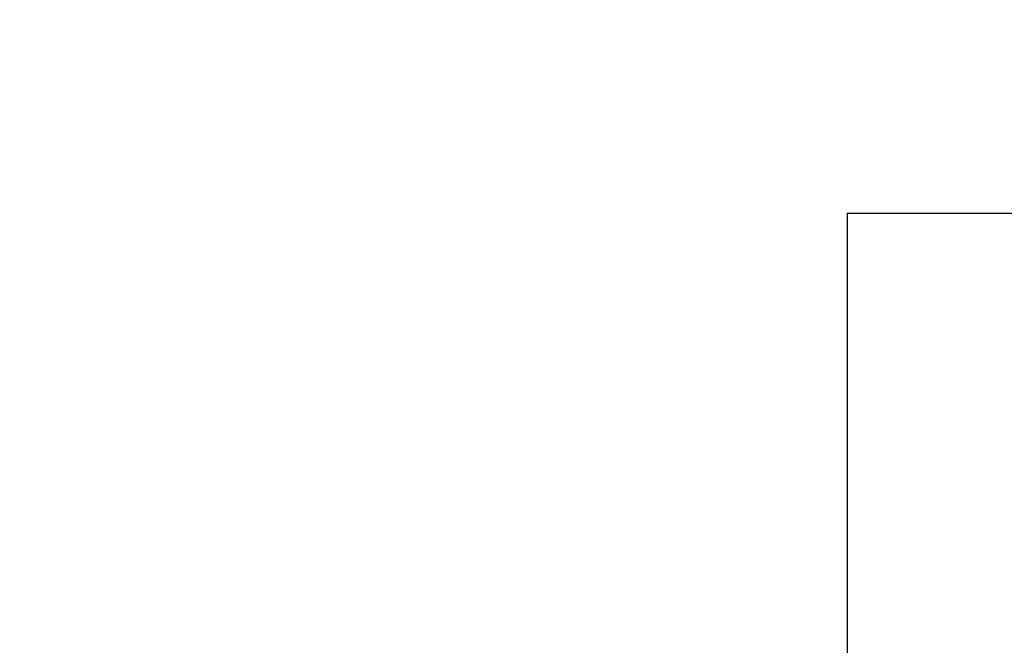
# Model space of a CAD drawing. Extents: x 0 to 1170, y 0 to 805.
# Drawn here: x 182 to 192, y 404 to 410 of the extents above; entities that cross this region are included whole.
import ezdxf

# ---------------------------------------------------------------- set-up
doc = ezdxf.new("R2010")
doc.units = 0
doc.header["$MEASUREMENT"] = 0
doc.layers.get('Defpoints').update_dxf_attribs({"linetype": 'CONTINUOUS'})
doc.layers.add('1_外観図', color=7, linetype='CONTINUOUS')
doc.layers.add('3_取付金具', color=4, linetype='CONTINUOUS')
doc.styles.get("Standard").update_dxf_attribs({"font": 'SIMPLEX.SHX', "bigfont": 'BIGFONT.shx'})
doc.dimstyles.new('SUNPO', dxfattribs={"dimscale": 0, "dimtxt": 3, "dimasz": 2.5, "dimexe": 2.2, "dimexo": 0.5, "dimgap": 1, "dimtad": 1, "dimdec": 1, "dimzin": 12, "dimdsep": 46, "dimtxsty": 'STANDARD', "dimcen": 0, "dimclrd": 3, "dimclre": 3, "dimclrt": 4, "dimadec": 0, "dimazin": 0, "dimtfac": 1, "dimtdec": 0, "dimtmove": 0, "dimatfit": 3, "dimfxl": 1, "dimtolj": 1, "dimtzin": 0, "dimarcsym": 0})

# ---------------------------------------------------------------- blocks, each defined once
blk = doc.blocks.new('*D5')
at = {"layer": '1_外観図', "color": 3, "lineweight": -2}
for p, q in [((195.9528, 481.6537), (155.3528, 481.6537)), ((157.5528, 474.1537), (157.5528, 326.7537)), ((195.9528, 319.2537), (155.3528, 319.2537))]:
    blk.add_line(p, q, dxfattribs=at)
at = {"layer": '1_外観図', "color": 3}
for points in [[(156.3028, 474.1537), (158.8028, 474.1537), (157.5528, 481.6537)], [(156.3028, 326.7537), (158.8028, 326.7537), (157.5528, 319.2537)]]:
    blk.add_solid(points, dxfattribs=at)
at = {"layer": 'Defpoints', "color": 0}
for p in [(196.4528, 481.6537), (157.5528, 319.2537), (196.4528, 319.2537)]:
    blk.add_point(p, dxfattribs=at)
at = {"layer": '1_外観図', "color": 4, "insert": (150.0528, 400.4537), "char_height": 9, "attachment_point": 5, "rotation": 90}
blk.add_mtext('\\A1;162.4', dxfattribs=at)

msp = doc.modelspace()

# ---------------------------------------------------------------- linework, layer by layer
at = {"layer": '3_取付金具', "linetype": 'Continuous'}
for q in [(190.0028, 392.9537), (196.0028, 407.9537)]:
    msp.add_line((190.0028, 407.9537), q, dxfattribs=at)

# ---------------------------------------------------------------- dimensions: what is measured, and where the dimension line sits
at = {"layer": '1_外観図'}
dim = msp.add_linear_dim(base=(157.5528, 319.2537), p1=(196.4528, 481.6537), p2=(196.4528, 319.2537), angle=90, dimstyle='SUNPO', override={"dimscale": 1, "dimtxt": 9, "dimasz": 7.5, "dimexe": 2.2, "dimexo": 0.5, "dimgap": 3, "dimdec": 2, "dimzin": 9, "dimtdec": 2, "dimtzin": 8}, dxfattribs=at)
dim.commit()
dim.dimension.update_dxf_attribs({"geometry": '*D5', "text_midpoint": (150.0528, 400.4537)})

doc.saveas('drawing.dxf')
